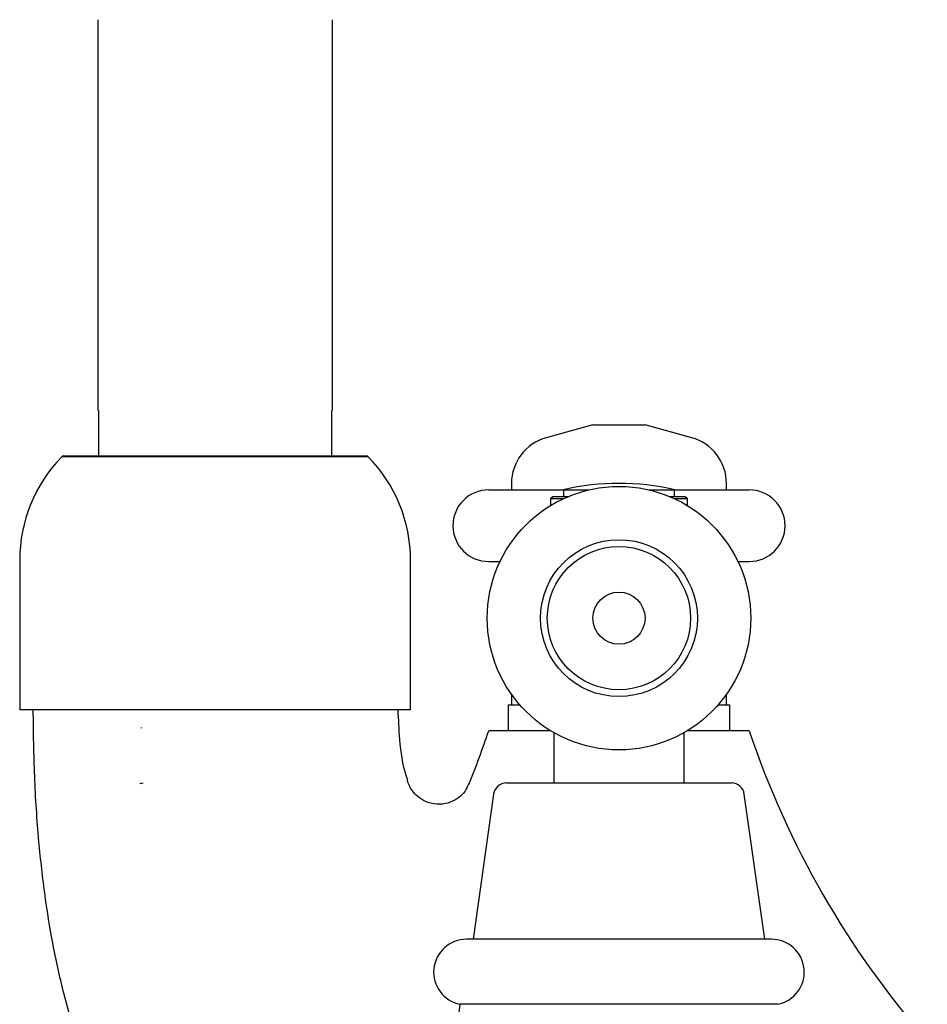
# Model space of a CAD drawing. Units: millimetres. Extents: x 3 to 2496, y 5 to 2495.
# Drawn here: x 1901 to 1970, y 1332 to 1408 of the extents above; entities that cross this region are included whole.
import ezdxf

# ---------------------------------------------------------------- set-up
doc = ezdxf.new("R2010")
doc.units = ezdxf.units.MM

msp = doc.modelspace()

# ---------------------------------------------------------------- linework, layer by layer
at = {"color": 7, "linetype": 'Continuous', "lineweight": 25}
for p, q in [((1906.826, 1407.746), (1906.826, 1377.746)), ((1924.826, 1377.746), (1924.826, 1407.746)), ((1906.876, 1377.746), (1906.876, 1374.246)), ((1924.776, 1374.246), (1924.776, 1377.746)), ((1944.826, 1376.646), (1941.235, 1375.646)), ((1944.826, 1376.646), (1946.826, 1376.646)), ((1946.826, 1376.646), (1948.826, 1376.646)), ((1952.418, 1375.646), (1948.826, 1376.646)), ((1904.21, 1374.246), (1915.826, 1374.246)), ((1915.826, 1374.246), (1927.443, 1374.246)), ((1938.576, 1372.146), (1938.576, 1371.646)), ((1955.076, 1371.646), (1955.076, 1372.146)), ((1936.826, 1371.646), (1942.576, 1371.646)), ((1942.576, 1371.646), (1942.576, 1371.146)), ((1942.576, 1371.646), (1944.529, 1371.646)), ((1949.124, 1371.646), (1951.076, 1371.646)), ((1951.076, 1371.146), (1951.076, 1371.646)), ((1951.076, 1371.646), (1956.826, 1371.646)), ((1941.776, 1371.146), (1941.576, 1370.946)), ((1941.576, 1370.946), (1941.576, 1370.441)), ((1942.516, 1370.946), (1941.576, 1370.946)), ((1941.776, 1371.146), (1942.969, 1371.146)), ((1950.684, 1371.146), (1951.876, 1371.146)), ((1952.076, 1370.946), (1951.137, 1370.946)), ((1952.076, 1370.946), (1951.876, 1371.146)), ((1952.076, 1370.441), (1952.076, 1370.946)), ((1900.826, 1366.246), (1900.826, 1354.746)), ((1930.826, 1354.746), (1930.826, 1366.246)), ((1936.826, 1366.146), (1937.695, 1366.146)), ((1955.958, 1366.146), (1956.826, 1366.146)), ((1938.576, 1355.945), (1938.576, 1355.146)), ((1955.076, 1355.146), (1955.076, 1355.945)), ((1938.326, 1355.146), (1938.326, 1353.146)), ((1938.326, 1355.146), (1939.206, 1355.146)), ((1954.447, 1355.146), (1955.326, 1355.146)), ((1955.326, 1353.146), (1955.326, 1355.146)), ((1915.826, 1354.746), (1900.826, 1354.746)), ((1930.826, 1354.746), (1915.826, 1354.746)), ((1941.584, 1353.146), (1936.826, 1353.146)), ((1941.826, 1353.004), (1941.826, 1349.146)), ((1951.826, 1349.146), (1951.826, 1353.004)), ((1956.826, 1353.146), (1952.069, 1353.146)), ((1910.041, 1349.111), (1910.316, 1349.143)), ((1938.195, 1349.146), (1939.777, 1349.146)), ((1939.777, 1349.146), (1955.458, 1349.146)), ((1937.205, 1348.286), (1935.626, 1337.146)), ((1958.026, 1337.146), (1956.448, 1348.286)), ((1958.526, 1337.146), (1935.126, 1337.146)), ((1959.026, 1332.146), (1934.626, 1332.146))]:
    msp.add_line(p, q, dxfattribs=at)
at = {"color": 8, "linetype": 'Continuous', "lineweight": 25}
for p, q in [((1915.826, 1374.186), (1904.067, 1374.186)), ((1927.586, 1374.186), (1915.826, 1374.186))]:
    msp.add_line(p, q, dxfattribs=at)
at = {"color": 7, "linetype": 'Continuous', "lineweight": 25}
for radius in [10.114, 6.022, 5.5, 2]:
    msp.add_circle((1946.826, 1361.796), radius, dxfattribs=at)
for centre, radius, start, end in [((1942.21, 1372.146), 3.633, 105.55947, 180), ((1951.443, 1372.146), 3.633, 0, 74.44053), ((1912.173, 1366.246), 11.347, 135.59371, 180), ((1904.21, 1374.046), 0.2, 90, 135.59371), ((1927.443, 1374.046), 0.2, 44.40629, 90), ((1919.48, 1366.246), 11.347, 0, 44.40629), ((1946.826, 1353.834), 18.313, 76.58033, 103.41967), ((1936.826, 1368.896), 2.75, 90, 270), ((1956.826, 1368.896), 2.75, 270, 90), ((1870.47, 1375.436), 70, 337.84299, 341.43264), ((2023.183, 1375.436), 70, 198.56736, 221.17454), ((1938.195, 1348.146), 1, 90, 171.93675), ((1955.458, 1348.146), 1, 8.06325, 90), ((1935.126, 1334.621), 2.525, 90, 258.57881), ((1958.526, 1334.621), 2.525, 281.42119, 90), ((1919.681, 1333.419), 15, 317.36701, 355.13331)]:
    msp.add_arc(centre, radius, start, end, dxfattribs=at)
for points, knots in [([(1901.843, 1354.746), (1901.863, 1353.044), (1901.902, 1349.676), (1902.224, 1344.906), (1902.696, 1340.657), (1903.321, 1336.776), (1904.085, 1333.273), (1904.972, 1330.158), (1905.842, 1327.662), (1906.799, 1325.32), (1908.045, 1322.733), (1909.841, 1319.675), (1912.322, 1316.296), (1915.553, 1312.737), (1918.017, 1310.392), (1919.327, 1309.146)], [0, 0, 0, 0, 0.1008204, 0.1994723, 0.2830586, 0.3539975, 0.4322859, 0.4952858, 0.5457295, 0.5887709, 0.6450794, 0.7157175, 0.7985354, 0.8929181, 1, 1, 1, 1]), ([(1930.608, 1349.368), (1930.576, 1349.459), (1930.221, 1350.459), (1929.992, 1352.282), (1929.91, 1353.995), (1929.874, 1354.746)], [0, 0, 0, 0, 0.053039, 0.584466, 1, 1, 1, 1]), ([(1935.275, 1349.051), (1935.191, 1348.859), (1935.019, 1348.464), (1934.521, 1347.988), (1933.869, 1347.618), (1933.036, 1347.454), (1932.198, 1347.588), (1931.52, 1347.951), (1931.061, 1348.388), (1930.774, 1348.836), (1930.63, 1349.161), (1930.593, 1349.333), (1930.587, 1349.36)], [0, 0, 0, 0, 0.1008949, 0.2072298, 0.3269005, 0.4610869, 0.6108926, 0.7293782, 0.8291745, 0.9146482, 0.9862751, 1, 1, 1, 1])]:
    msp.add_open_spline(points, degree=3, knots=knots, dxfattribs=at)
msp.add_open_spline([(1910.143, 1353.392), (1910.152, 1353.379), (1910.161, 1353.366), (1910.171, 1353.354)], degree=3, dxfattribs=at)

doc.saveas('drawing.dxf')
